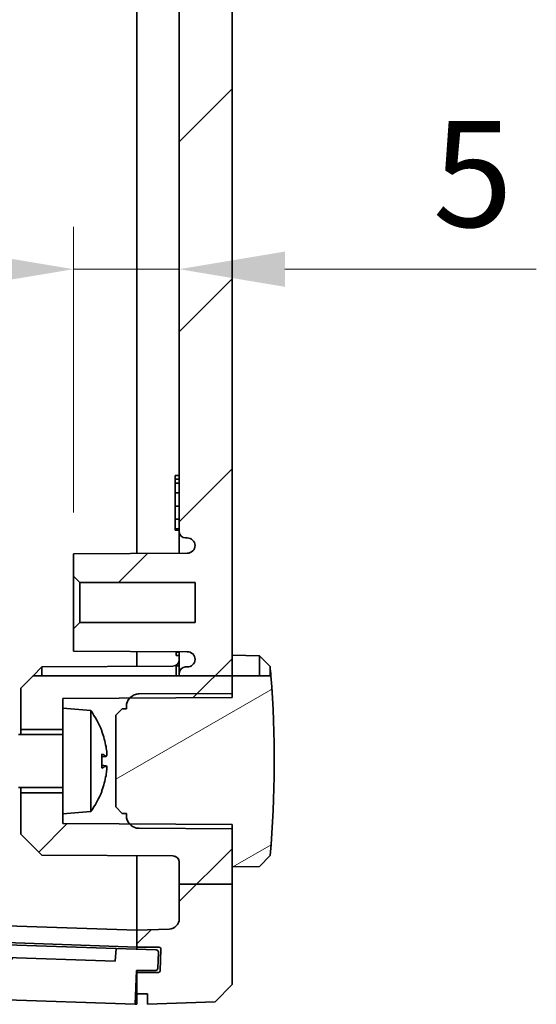
# Model space of a CAD drawing. Units: millimetres. Extents: x 29 to 3979, y 16 to 718.
# Drawn here: x 1339 to 1363, y 271 to 317 of the extents above; entities that cross this region are included whole.
import ezdxf

# ---------------------------------------------------------------- set-up
doc = ezdxf.new("R2010")
doc.units = ezdxf.units.MM
doc.header["$LTSCALE"] = 2
doc.layers.get('Defpoints').update_dxf_attribs({"lineweight": 25})
for name, color, linetype, lineweight in [('Dimension (ISO)', 7, 'Continuous', 18), ('Hatch (ISO)', 1, 'Continuous', 18), ('Visible (ISO)', 7, 'Continuous', 35)]:
    doc.layers.add(name, color=color, linetype=linetype, lineweight=lineweight)
doc.styles.add('Note Text (TK)', font='txt')
doc.dimstyles.new('Default - Method 1b (TK)', dxfattribs={"dimscale": 2, "dimtxt": 2.5, "dimasz": 2.5, "dimexe": 1, "dimexo": 1.5, "dimgap": 1, "dimtad": 1, "dimtoh": 1, "dimrnd": 1e-08, "dimdsep": 46, "dimtxsty": 'Note Text (TK)', "dimcen": 0.09, "dimdle": 5, "dimclrd": 100, "dimclre": 100, "dimclrt": 7, "dimadec": 1, "dimazin": 1, "dimtfac": 1, "dimtmove": 0, "dimatfit": 3, "dimfxl": 1, "dimtolj": 1, "dimlwd": -1, "dimlwe": -1, "dimarcsym": 0})

# ---------------------------------------------------------------- blocks, each defined once
blk = doc.blocks.new('*D36')
at = {"layer": 'Defpoints', "color": 0}
for p in [(1346.16, 305.67), (1346.16, 305.67), (1341.16, 291.164)]:
    blk.add_point(p, dxfattribs=at)
at = {"layer": 'Dimension (ISO)', "color": 100}
for p, q in [((1341.16, 294.164), (1341.16, 307.67)), ((1336.16, 305.67), (1331.16, 305.67)), ((1341.16, 305.67), (1346.16, 305.67)), ((1351.16, 305.67), (1363.058, 305.67))]:
    blk.add_line(p, q, dxfattribs=at)
for points in [[(1336.16, 306.503), (1336.16, 304.837), (1341.16, 305.67)], [(1351.16, 306.503), (1351.16, 304.837), (1346.16, 305.67)]]:
    blk.add_solid(points, dxfattribs=at)
at = {"layer": 'Dimension (ISO)', "color": 7, "insert": (1358.16, 310.17), "char_height": 5, "attachment_point": 4, "style": 'Note Text (TK)'}
blk.add_mtext('\\A1;5', dxfattribs=at)

msp = doc.modelspace()

# ---------------------------------------------------------------- hatches: boundary and pattern name
at = {"layer": 'Hatch (ISO)'}
h = msp.add_hatch(dxfattribs=at)
h.set_pattern_fill('ANSI31', color=256, scale=50.8, style=0)
h.set_pattern_definition([(45, (792, -3e-07), (-4.49013, 4.49013), [])])
edge = h.paths.add_edge_path()
edge.add_line((1346.1601, 454.2476), (1348.6601, 454.2476))
edge.add_line((1348.6601, 454.2476), (1348.6601, 459.9741))
edge.add_line((1348.6601, 459.9741), (1347.8606, 460.802))
edge.add_line((1347.8606, 460.802), (1344.6601, 460.9138))
edge.add_line((1344.6601, 460.9138), (1344.6601, 460.4138))
edge.add_line((1344.6601, 460.4138), (1344.1601, 460.4138))
edge.add_line((1344.1601, 460.4138), (1344.1601, 459.4138))
edge.add_line((1344.1601, 459.4138), (1345.1617, 459.4138))
edge.add_ellipse((1345.1617, 459.3138), major_axis=(0, 0.1), ratio=1, start_angle=272, end_angle=360, ccw=False)
edge.add_line((1345.2616, 459.3173), (1345.2965, 458.3173))
edge.add_ellipse((1345.1966, 458.3138), major_axis=(0.0999, 0.0035), ratio=1, start_angle=268, end_angle=360, ccw=False)
edge.add_line((1345.1966, 458.2138), (1344.1601, 458.2138))
edge.add_line((1344.1601, 458.2138), (1344.1601, 457.4138))
edge.add_line((1344.1601, 457.4138), (1345.6776, 457.3608))
edge.add_ellipse((1345.6601, 456.8611), major_axis=(0.0174, 0.4997), ratio=1, start_angle=272, end_angle=360, ccw=False)
edge.add_line((1346.1601, 456.8611), (1346.1601, 454.2476))
edge = h.paths.add_edge_path()
edge.add_line((1346.1601, 286.4511), (1348.6601, 286.4511))
edge.add_line((1348.6601, 286.4511), (1348.6601, 445.3886))
edge.add_line((1348.6601, 445.3886), (1346.1601, 445.3886))
edge.add_line((1346.1601, 445.3886), (1346.1601, 445.2638))
edge.add_ellipse((1346.4601, 445.2638), major_axis=(-0.3, 0), ratio=1, start_angle=0, end_angle=90)
edge.add_line((1346.4601, 444.9638), (1346.5401, 444.9638))
edge.add_ellipse((1346.5401, 444.5938), major_axis=(0, 0.37), ratio=1, start_angle=270, end_angle=360, ccw=False)
edge.add_ellipse((1346.5406, 444.612), major_axis=(0.3696, -0.0182), ratio=1, start_angle=273.11595, end_angle=360, ccw=False)
edge.add_line((1346.5425, 444.242), (1341.1601, 444.2138))
edge.add_line((1341.1601, 444.2138), (1341.1601, 443.1638))
edge.add_line((1341.1601, 443.1638), (1341.4601, 442.8638))
edge.add_line((1341.4601, 442.8638), (1346.9101, 442.8638))
edge.add_line((1346.9101, 442.8638), (1346.9101, 440.9638))
edge.add_line((1346.9101, 440.9638), (1341.4601, 440.9638))
edge.add_line((1341.4601, 440.9638), (1341.1601, 440.6638))
edge.add_line((1341.1601, 440.6638), (1341.1601, 439.6138))
edge.add_line((1341.1601, 439.6138), (1346.5425, 439.5856))
edge.add_ellipse((1346.5406, 439.2156), major_axis=(0.0019, 0.37), ratio=1, start_angle=273.11595, end_angle=360, ccw=False)
edge.add_ellipse((1346.5401, 439.2338), major_axis=(0.37, 0), ratio=1, start_angle=270, end_angle=360, ccw=False)
edge.add_line((1346.5401, 438.8638), (1346.4601, 438.8638))
edge.add_ellipse((1346.4601, 438.5638), major_axis=(0, 0.3), ratio=1, start_angle=0, end_angle=90)
edge.add_line((1346.1601, 438.5638), (1346.1601, 293.2638))
edge.add_ellipse((1346.4601, 293.2638), major_axis=(-0.3, 0), ratio=1, start_angle=0, end_angle=90)
edge.add_line((1346.4601, 292.9638), (1346.5406, 292.9638))
edge.add_ellipse((1346.5406, 292.5938), major_axis=(0, 0.37), ratio=1, start_angle=272.81559, end_angle=360, ccw=False)
edge.add_ellipse((1346.5401, 292.612), major_axis=(0.37, 0), ratio=1, start_angle=270.3, end_angle=360, ccw=False)
edge.add_line((1346.5421, 292.242), (1341.1601, 292.2138))
edge.add_line((1341.1601, 292.2138), (1341.1601, 291.1638))
edge.add_line((1341.1601, 291.1638), (1341.4601, 290.8638))
edge.add_line((1341.4601, 290.8638), (1346.9101, 290.8638))
edge.add_line((1346.9101, 290.8638), (1346.9101, 288.9638))
edge.add_line((1346.9101, 288.9638), (1341.4601, 288.9638))
edge.add_line((1341.4601, 288.9638), (1341.1601, 288.6638))
edge.add_line((1341.1601, 288.6638), (1341.1601, 287.6138))
edge.add_line((1341.1601, 287.6138), (1346.5421, 287.5856))
edge.add_ellipse((1346.5401, 287.2156), major_axis=(0.0019, 0.37), ratio=1, start_angle=270.3, end_angle=360, ccw=False)
edge.add_ellipse((1346.5406, 287.2338), major_axis=(0.3696, -0.0182), ratio=1, start_angle=272.81559, end_angle=360, ccw=False)
edge.add_line((1346.5406, 286.8638), (1346.4601, 286.8638))
edge.add_ellipse((1346.4601, 286.5638), major_axis=(0, 0.3), ratio=1, start_angle=0, end_angle=90)
edge.add_line((1346.1601, 286.5638), (1346.1601, 286.4511))
edge = h.paths.add_edge_path()
edge.add_line((1346.1601, 276.5866), (1348.6601, 276.5866))
edge.add_line((1348.6601, 276.5866), (1348.6601, 271.8535))
edge.add_line((1348.6601, 271.8535), (1347.8606, 271.0255))
edge.add_line((1347.8606, 271.0255), (1344.6601, 270.9138))
edge.add_line((1344.6601, 270.9138), (1344.6601, 271.4138))
edge.add_line((1344.6601, 271.4138), (1344.1601, 271.4138))
edge.add_line((1344.1601, 271.4138), (1344.1601, 272.4138))
edge.add_line((1344.1601, 272.4138), (1345.1617, 272.4138))
edge.add_ellipse((1345.1617, 272.5138), major_axis=(0.0999, -0.0035), ratio=1, start_angle=272, end_angle=360)
edge.add_line((1345.2616, 272.5103), (1345.2965, 273.5103))
edge.add_ellipse((1345.1966, 273.5138), major_axis=(0, 0.1), ratio=1, start_angle=268, end_angle=360)
edge.add_line((1345.1966, 273.6138), (1344.1601, 273.6138))
edge.add_line((1344.1601, 273.6138), (1344.1601, 274.4138))
edge.add_line((1344.1601, 274.4138), (1345.6776, 274.4668))
edge.add_ellipse((1345.6601, 274.9665), major_axis=(0.5, 0), ratio=1, start_angle=272, end_angle=360)
edge.add_line((1346.1601, 274.9665), (1346.1601, 276.5866))
h.paths.add_polyline_path([(1339.2322, 445.3886), (1346.1601, 445.3886), (1348.6601, 445.3886), (1348.6601, 446.2138), (1348.6601, 446.2546), (1348.6601, 446.4138), (1345.8617, 446.4284), (1344.2571, 446.4368), (1343.8471, 446.439), (1343.8108, 446.4392), (1340.6601, 446.4557), (1340.6601, 446.9138), (1340.6601, 447.9138), (1338.6601, 447.9138), (1338.6601, 445.9638)])
edge = h.paths.add_edge_path()
edge.add_line((1346.1601, 454.2476), (1346.1601, 454.2015))
edge.add_ellipse((1345.8601, 454.2015), major_axis=(0.3, 0), ratio=1, start_angle=270.3, end_angle=360, ccw=False)
edge.add_line((1345.8617, 453.9015), (1339.6601, 453.869))
edge.add_line((1339.6601, 453.869), (1338.6601, 452.8638))
edge.add_line((1338.6601, 452.8638), (1338.6601, 450.9138))
edge.add_line((1338.6601, 450.9138), (1340.6601, 450.9138))
edge.add_line((1340.6601, 450.9138), (1340.6601, 451.9138))
edge.add_line((1340.6601, 451.9138), (1340.6601, 452.3719))
edge.add_line((1340.6601, 452.3719), (1343.8108, 452.3884))
edge.add_line((1343.8108, 452.3884), (1343.8471, 452.3886))
edge.add_line((1343.8471, 452.3886), (1344.2571, 452.3907))
edge.add_line((1344.2571, 452.3907), (1345.8617, 452.3991))
edge.add_line((1345.8617, 452.3991), (1348.6601, 452.4138))
edge.add_line((1348.6601, 452.4138), (1348.6601, 452.573))
edge.add_line((1348.6601, 452.573), (1348.6601, 452.6138))
edge.add_line((1348.6601, 452.6138), (1348.6601, 454.2476))
edge.add_line((1348.6601, 454.2476), (1346.1601, 454.2476))
edge = h.paths.add_edge_path()
edge.add_line((1348.6601, 276.5866), (1348.6601, 277.4139))
edge.add_line((1348.6601, 277.4139), (1348.6601, 279.2139))
edge.add_line((1348.6601, 279.2139), (1348.6601, 279.2546))
edge.add_line((1348.6601, 279.2546), (1348.6601, 279.4139))
edge.add_line((1348.6601, 279.4139), (1345.8617, 279.4286))
edge.add_line((1345.8617, 279.4286), (1344.2571, 279.437))
edge.add_line((1344.2571, 279.437), (1343.8469, 279.4391))
edge.add_line((1343.8469, 279.4391), (1343.8108, 279.4393))
edge.add_line((1343.8108, 279.4393), (1340.6601, 279.4558))
edge.add_line((1340.6601, 279.4558), (1340.6601, 279.914))
edge.add_line((1340.6601, 279.914), (1340.6601, 280.9141))
edge.add_line((1340.6601, 280.9141), (1338.6601, 280.9141))
edge.add_line((1338.6601, 280.9141), (1338.6601, 278.9639))
edge.add_line((1338.6601, 278.9639), (1339.6601, 277.9587))
edge.add_line((1339.6601, 277.9587), (1345.8617, 277.9262))
edge.add_spline(control_points=[(1345.8617, 277.9262), (1345.8984, 277.926), (1345.9412, 277.9173), (1346.0091, 277.8892), (1346.0461, 277.8645), (1346.0984, 277.8121), (1346.1231, 277.7752), (1346.1515, 277.7068), (1346.1601, 277.6632), (1346.1601, 277.6262)], knot_values=[0.0890154, 0.0890154, 0.0890154, 0.0890154, 0.0999659, 0.0999659, 0.1110731, 0.1110731, 0.1221806, 0.1221806, 0.1332881, 0.1332881, 0.1332881, 0.1332881], degree=3, periodic=0)
edge.add_line((1346.1601, 277.6262), (1346.1601, 276.5866))
edge.add_line((1346.1601, 276.5866), (1348.6601, 276.5866))
h.paths.add_polyline_path([(1339.2446, 286.4511), (1338.6601, 285.8636), (1338.6601, 283.9134), (1340.6601, 283.9134), (1340.6601, 284.9136), (1340.6601, 285.3717), (1343.8108, 285.3882), (1343.8469, 285.3884), (1344.2571, 285.3906), (1345.8617, 285.399), (1348.6601, 285.4136), (1348.6601, 285.573), (1348.6601, 285.6136), (1348.6601, 286.4511), (1346.1601, 286.4511)])
h = msp.add_hatch(dxfattribs=at)
h.set_pattern_fill('ANSI31', color=256, scale=50.8, angle=-14.99998, style=0)
h.set_pattern_definition([(30, (792, -3e-07), (-3.175, 5.49926), [])])
edge = h.paths.add_edge_path()
edge.add_line((1348.6601, 286.4511), (1349.9602, 286.4511))
edge.add_line((1349.9602, 286.4511), (1350.4969, 286.4511))
edge.add_ellipse((1300.6396, 282.4138), major_axis=(49.8205, -4.4685), ratio=1, start_angle=0, end_angle=9.75484, ccw=False)
edge.add_line((1350.4601, 277.9453), (1349.9602, 277.4366))
edge.add_line((1349.9602, 277.4366), (1348.6601, 277.4139))
edge.add_line((1348.6601, 277.4139), (1348.6601, 279.2139))
edge.add_line((1348.6601, 279.2139), (1345.8617, 279.2286))
edge.add_line((1345.8617, 279.2286), (1344.257, 279.237))
edge.add_spline(control_points=[(1344.257, 279.237), (1344.1836, 279.2374), (1344.098, 279.2547), (1343.9621, 279.311), (1343.8882, 279.3604), (1343.8275, 279.4211), (1343.8191, 279.4301), (1343.811, 279.4395)], knot_values=[0.3074532, 0.3074532, 0.3074532, 0.3074532, 0.3293538, 0.3293538, 0.3515684, 0.3515684, 0.3551317, 0.3551317, 0.3551317, 0.3551317], degree=3, periodic=0)
edge.add_spline(control_points=[(1343.811, 279.4395), (1343.7682, 279.4886), (1343.7296, 279.5499), (1343.6775, 279.6758), (1343.6601, 279.763), (1343.6601, 279.837)], knot_values=[0.2665845, 0.2665845, 0.2665845, 0.2665845, 0.2852367, 0.2852367, 0.3074532, 0.3074532, 0.3074532, 0.3074532], degree=3, periodic=0)
edge.add_line((1343.6601, 279.837), (1343.6601, 279.9402))
edge.add_line((1343.6601, 279.9402), (1343.4601, 279.9412))
edge.add_line((1343.4601, 279.9412), (1343.1601, 280.2428))
edge.add_line((1343.1601, 280.2428), (1343.1601, 284.5847))
edge.add_line((1343.1601, 284.5847), (1343.4601, 284.8863))
edge.add_line((1343.4601, 284.8863), (1343.6601, 284.8874))
edge.add_line((1343.6601, 284.8874), (1343.6601, 284.9905))
edge.add_spline(control_points=[(1343.6601, 284.9905), (1343.6601, 285.0646), (1343.6775, 285.1517), (1343.7296, 285.2776), (1343.7682, 285.3389), (1343.811, 285.3881)], knot_values=[0.0479919, 0.0479919, 0.0479919, 0.0479919, 0.0702083, 0.0702083, 0.0888606, 0.0888606, 0.0888606, 0.0888606], degree=3, periodic=0)
edge.add_spline(control_points=[(1343.811, 285.3881), (1343.8191, 285.3975), (1343.8275, 285.4064), (1343.8882, 285.4672), (1343.9621, 285.5166), (1344.098, 285.5728), (1344.1836, 285.5902), (1344.257, 285.5906)], knot_values=[0.0003134, 0.0003134, 0.0003134, 0.0003134, 0.0038766, 0.0038766, 0.0260912, 0.0260912, 0.0479919, 0.0479919, 0.0479919, 0.0479919], degree=3, periodic=0)
edge.add_line((1344.257, 285.5906), (1345.8617, 285.599))
edge.add_line((1345.8617, 285.599), (1348.6601, 285.6136))
edge.add_line((1348.6601, 285.6136), (1348.6601, 286.4511))
h = msp.add_hatch(dxfattribs=at)
h.set_pattern_fill('ANSI31', color=256, scale=50.8, angle=14.99998, style=0)
h.set_pattern_definition([(60, (792, -3e-07), (-5.49926, 3.175), [])])
edge = h.paths.add_edge_path()
edge.add_ellipse((1311.7645, 273.7461), major_axis=(-0.0999, 0.0035), ratio=1, start_angle=0, end_angle=90)
edge.add_line((1311.761, 273.6462), (1313.1601, 273.5973))
edge.add_line((1313.1601, 273.5973), (1313.1601, 271.9963))
edge.add_line((1313.1601, 271.9963), (1344.0715, 270.9169))
edge.add_line((1344.0715, 270.9169), (1344.1412, 272.5154))
edge.add_line((1344.1412, 272.5154), (1345.0453, 272.5154))
edge.add_ellipse((1345.0453, 272.6154), major_axis=(0, -0.1), ratio=1, start_angle=0, end_angle=88)
edge.add_line((1345.1452, 272.6119), (1345.172, 273.38))
edge.add_ellipse((1345.0721, 273.3835), major_axis=(0.0999, -0.0035), ratio=1, start_angle=0, end_angle=90)
edge.add_line((1345.0756, 273.4834), (1343.1767, 273.5497))
edge.add_line((1343.1767, 273.5497), (1343.1349, 272.9508))
edge.add_line((1343.1349, 272.9508), (1314.1944, 273.9614))
edge.add_line((1314.1944, 273.9614), (1314.1944, 274.5618))
edge.add_line((1314.1944, 274.5618), (1311.7959, 274.6455))
edge.add_ellipse((1311.7924, 274.5456), major_axis=(0.0035, 0.0999), ratio=1, start_angle=0, end_angle=90)
edge.add_line((1311.6924, 274.5491), (1311.6645, 273.7496))

# ---------------------------------------------------------------- linework, layer by layer
at = {"layer": 'Visible (ISO)'}
for p, q in [((1348.6601, 286.4511), (1348.6601, 445.3886)), ((1344.1601, 292.2295), (1344.1601, 439.5981)), ((1344.1601, 439.5981), (1344.1601, 292.2295)), ((1346.1601, 438.5638), (1346.1601, 293.2638)), ((1346.1601, 295.9138), (1345.9601, 295.9138)), ((1346.1601, 295.7456), (1345.9601, 295.7456)), ((1345.9601, 295.5532), (1345.9601, 295.7456)), ((1346.1601, 295.5532), (1345.9601, 295.5532)), ((1345.9601, 295.0892), (1345.9601, 295.5532)), ((1346.1601, 295.0892), (1345.9601, 295.0892)), ((1345.9601, 294.4713), (1345.9601, 295.0892)), ((1346.1601, 294.4713), (1345.9601, 294.4713)), ((1345.9601, 293.8575), (1345.9601, 294.4713)), ((1346.1601, 293.8575), (1345.9601, 293.8575)), ((1345.9601, 293.3935), (1345.9601, 293.8575)), ((1346.1601, 293.3935), (1345.9601, 293.3935)), ((1346.1601, 293.3246), (1345.9601, 293.3246)), ((1346.1601, 293.2638), (1346.1601, 292.24)), ((1346.4601, 292.9638), (1346.5406, 292.9638)), ((1346.5421, 292.242), (1341.1601, 292.2138)), ((1341.1601, 292.2138), (1341.1601, 291.1638)), ((1341.1601, 291.1638), (1341.4601, 290.8638)), ((1341.1601, 291.1638), (1341.1601, 288.6638)), ((1341.4601, 290.8638), (1346.9101, 290.8638)), ((1341.4601, 288.9638), (1341.4601, 290.8638)), ((1346.9101, 290.8638), (1346.9101, 288.9638)), ((1341.4601, 288.9638), (1341.1601, 288.6638)), ((1341.1601, 288.6638), (1341.1601, 287.6138)), ((1346.9101, 288.9638), (1341.4601, 288.9638)), ((1341.1601, 287.6138), (1346.5421, 287.5856)), ((1344.1601, 286.8926), (1344.1601, 287.5981)), ((1344.1601, 287.5981), (1344.1601, 286.8926)), ((1346.0101, 287.5569), (1346.0101, 287.5884)), ((1346.0101, 287.4072), (1346.0101, 287.5569)), ((1346.1601, 287.5569), (1346.0101, 287.5569)), ((1346.1601, 287.4072), (1346.0101, 287.4072)), ((1346.1601, 287.5876), (1346.1601, 286.5638)), ((1349.9602, 287.3911), (1348.6601, 287.4138)), ((1349.9602, 286.4511), (1349.9602, 287.3911)), ((1350.4601, 286.8824), (1349.9602, 287.3911)), ((1339.2444, 286.4511), (1339.6601, 286.869)), ((1339.6601, 286.869), (1345.8617, 286.9015)), ((1339.6601, 286.869), (1339.6601, 286.4511)), ((1346.1601, 286.9104), (1346.0101, 286.9104)), ((1346.0101, 286.4511), (1346.0101, 286.9104)), ((1346.5406, 286.8638), (1346.4601, 286.8638)), ((1350.4601, 286.8824), (1350.4601, 286.4511)), ((1339.2446, 286.4511), (1338.6601, 285.8636)), ((1338.6601, 285.8638), (1339.2444, 286.4511)), ((1339.2446, 286.4511), (1348.6601, 286.4511)), ((1346.1601, 286.5638), (1346.1601, 286.4511)), ((1348.6601, 285.4136), (1348.6601, 286.4511)), ((1348.6601, 286.4511), (1350.4969, 286.4511)), ((1348.6601, 286.4511), (1348.6601, 285.6136)), ((1338.6601, 285.8636), (1338.6601, 285.8638)), ((1338.6601, 285.8636), (1338.6601, 283.9134)), ((1340.6601, 285.3717), (1348.6601, 285.4136)), ((1340.6601, 284.9136), (1340.6601, 285.3717)), ((1348.6601, 285.6136), (1344.257, 285.5906)), ((1341.9711, 284.7991), (1340.6601, 284.9138)), ((1340.6601, 284.9136), (1340.6601, 279.914)), ((1343.6601, 284.9905), (1343.6601, 284.8874)), ((1341.9711, 284.7991), (1341.9711, 280.0285)), ((1343.1601, 284.585), (1343.4601, 284.8866)), ((1343.4601, 284.8863), (1343.1601, 284.5847)), ((1343.1601, 284.5847), (1343.1601, 284.585)), ((1343.1601, 284.5847), (1343.1601, 280.2428)), ((1343.4601, 284.8866), (1343.6601, 284.8876)), ((1343.6601, 284.8874), (1343.4601, 284.8863)), ((1343.4601, 284.8866), (1343.4601, 284.8863)), ((1340.6601, 283.6638), (1338.5601, 283.6638)), ((1338.6601, 283.9134), (1340.6601, 283.9134)), ((1338.6601, 283.6638), (1338.6601, 283.9134)), ((1342.5036, 283.7851), (1342.5036, 283.7975)), ((1342.5036, 282.0927), (1342.5036, 282.7349)), ((1342.7074, 282.6318), (1342.5036, 282.614)), ((1342.7074, 282.1958), (1342.5036, 282.2136)), ((1340.6601, 281.1638), (1338.5601, 281.1638)), ((1338.6601, 280.9141), (1338.6601, 281.1638)), ((1340.6601, 280.9141), (1338.6601, 280.9141)), ((1338.6601, 280.9141), (1338.6601, 278.9639)), ((1342.5036, 281.0301), (1342.5036, 281.0424)), ((1341.9711, 280.0285), (1340.6601, 279.9138)), ((1340.6601, 279.4558), (1340.6601, 279.914)), ((1343.1601, 280.2428), (1343.4601, 279.9412)), ((1343.1601, 280.2426), (1343.1601, 280.2428)), ((1343.1601, 280.2426), (1343.4601, 279.941)), ((1343.4601, 279.9412), (1343.6601, 279.9402)), ((1343.4601, 279.9412), (1343.4601, 279.941)), ((1343.4601, 279.941), (1343.6601, 279.94)), ((1343.6601, 279.9402), (1343.6601, 279.837)), ((1348.6601, 279.4139), (1340.6601, 279.4558)), ((1348.6601, 276.5866), (1348.6601, 279.4139)), ((1338.6601, 278.9639), (1339.6601, 277.9587)), ((1338.6601, 278.9638), (1338.6601, 278.9639)), ((1338.6601, 278.9638), (1339.6601, 277.9585)), ((1344.257, 279.237), (1348.6601, 279.2139)), ((1348.6601, 279.2139), (1348.6601, 277.4139)), ((1339.6601, 277.9587), (1345.8617, 277.9262)), ((1339.6601, 277.9587), (1339.6601, 277.9585)), ((1339.6601, 277.9585), (1345.8617, 277.9261)), ((1344.1601, 274.4138), (1344.1601, 277.935)), ((1344.1601, 277.935), (1344.1601, 274.4138)), ((1349.9602, 277.4366), (1350.4601, 277.9453)), ((1350.4601, 277.9452), (1349.9602, 277.4365)), ((1350.4601, 277.9453), (1350.4601, 277.9452)), ((1346.1601, 277.6262), (1346.1601, 276.5866)), ((1348.6601, 277.4139), (1349.9602, 277.4366)), ((1349.9602, 277.4365), (1348.6601, 277.4138)), ((1349.9602, 277.4365), (1349.9602, 277.4366)), ((1346.1601, 276.5866), (1348.6601, 276.5866)), ((1346.1601, 276.5866), (1346.1601, 274.9665)), ((1348.6601, 271.8535), (1348.6601, 276.5866)), ((1319.4158, 275.2779), (1344.1601, 274.4138)), ((1319.4158, 274.4795), (1344.1601, 273.6154)), ((1319.4997, 274.3765), (1343.1767, 273.5497)), ((1345.6776, 274.4668), (1344.1601, 274.4138)), ((1344.1601, 274.4138), (1344.1601, 273.6138)), ((1343.1349, 272.9508), (1314.1944, 273.9614)), ((1343.1767, 273.5497), (1343.1349, 272.9508)), ((1345.0756, 273.4834), (1343.1767, 273.5497)), ((1344.1601, 273.6138), (1345.1966, 273.6138)), ((1344.1601, 273.6138), (1344.1601, 273.5557)), ((1344.1601, 273.5154), (1344.1601, 273.5557)), ((1345.1452, 272.6119), (1345.172, 273.38)), ((1345.2965, 273.5103), (1345.2616, 272.5103)), ((1344.0715, 270.9169), (1344.1412, 272.5154)), ((1344.1601, 272.4147), (1344.1369, 272.4155)), ((1344.1412, 272.5154), (1345.0453, 272.5154)), ((1344.1601, 272.5138), (1344.1601, 272.5154)), ((1344.1601, 272.5138), (1344.1601, 272.4603)), ((1344.1601, 272.4147), (1344.1601, 272.4603)), ((1344.1601, 272.4147), (1344.1601, 272.4138)), ((1345.1617, 272.4138), (1344.1601, 272.4138)), ((1344.1601, 272.4138), (1344.1601, 271.4138)), ((1313.1601, 271.9963), (1344.0715, 270.9169)), ((1344.1601, 271.4138), (1344.6601, 271.4138)), ((1344.1601, 271.4138), (1344.1601, 270.9138)), ((1344.6601, 271.4138), (1344.6601, 270.9138)), ((1347.8606, 271.0255), (1348.6601, 271.8535)), ((1344.6601, 270.9138), (1347.8606, 271.0255)), ((1344.1601, 270.9138), (1344.0715, 270.9169))]:
    msp.add_line(p, q, dxfattribs=at)
for centre, radius, start, end in [((1346.4601, 293.2638), 0.3, 180, 270), ((1346.5406, 292.5938), 0.37, 2.81559, 90), ((1346.5401, 292.612), 0.37, 270.3, 0), ((1346.5401, 287.2156), 0.37, 0, 89.7), ((1345.8601, 287.2015), 0.3, 270.3, 0), ((1346.4601, 286.5638), 0.3, 90, 180), ((1346.5406, 287.2338), 0.37, 270, 357.18441), ((1300.6396, 282.4138), 50.0205, 4.62962, 5.12535), ((1300.6396, 282.4138), 50.0205, 354.87478, 4.62962), ((1300.6396, 282.4138), 50.0205, 354.87465, 4.62962), ((1344.2601, 284.9907), 0.6, 138.51098, 180), ((1338.7601, 282.4138), 4, 21.00678, 36.60724), ((1342.3636, 283.7975), 0.14, 0, 21.00678), ((1338.7601, 282.4138), 4, 323.39276, 338.99322), ((1342.3636, 281.0301), 0.14, 338.99322, 0), ((1344.2601, 279.8368), 0.6, 180, 221.48902), ((1345.8601, 277.6261), 0.3, 0, 89.7), ((1345.6601, 274.9665), 0.5, 272, 0), ((1345.0721, 273.3835), 0.1, 358, 88), ((1345.1966, 273.5138), 0.1, 358, 90), ((1345.0453, 272.6154), 0.1, 270, 358), ((1345.1617, 272.5138), 0.1, 270, 358)]:
    msp.add_arc(centre, radius, start, end, dxfattribs=at)
for centre, major_axis, ratio, start_param, end_param in [((1338.7809, 282.4542), (3.5497, -1.8284), 0.9817194, 0.6453905, 0.8347861), ((1338.7809, 282.1794), (3.9772, 0.3531), 0.1692068, 0.1621978, 0.3515934), ((1338.7809, 282.6482), (3.9772, -0.3531), 0.1692068, 5.9315919, 6.1209875), ((1338.7809, 282.3734), (-3.5497, -1.8284), 0.9817194, 2.3068065, 2.4962021)]:
    msp.add_ellipse(centre, major_axis=major_axis, ratio=ratio, start_param=start_param, end_param=end_param, dxfattribs=at)
for points, degree in [([(1345.9601, 295.7456), (1345.9601, 295.8226), (1345.9601, 295.8773), (1345.9601, 295.9138)], 2), ([(1345.9601, 293.3246), (1345.9601, 293.3522), (1345.9601, 293.3935)], 2), ([(1342.4943, 282.7426), (1342.5002, 282.7405), (1342.5036, 282.7376), (1342.5036, 282.7349)], 3), ([(1342.5036, 282.0927), (1342.5036, 282.0899), (1342.5002, 282.087), (1342.4943, 282.0849)], 3)]:
    msp.add_open_spline(points, degree=degree, dxfattribs=at)
msp.add_rational_spline([(1339.2444, 286.4511), (1339.2411, 286.4494), (1339.2446, 286.4511)], [1.05174992168, 1.05174992168, 1.05173370654], degree=2, dxfattribs=at)
for points, knots in [([(1344.257, 285.5906), (1344.1836, 285.5902), (1344.098, 285.5728), (1343.9621, 285.5166), (1343.8882, 285.4672), (1343.7835, 285.3625), (1343.7341, 285.2886), (1343.6775, 285.1517), (1343.6601, 285.0646), (1343.6601, 284.9905)], [0.000313383, 0.000313383, 0.000313383, 0.000313383, 0.022214034, 0.022214034, 0.044428636, 0.044428636, 0.066644084, 0.066644084, 0.088860567, 0.088860567, 0.088860567, 0.088860567]), ([(1342.6963, 283.0897), (1342.705, 283.0416), (1342.713, 282.9885), (1342.7251, 282.8869), (1342.7291, 282.8383), (1342.7327, 282.7583), (1342.7325, 282.7214), (1342.7276, 282.6658), (1342.7228, 282.647), (1342.7114, 282.6305), (1342.7044, 282.6295), (1342.6963, 282.6365)], [0, 0, 0, 0, 0.014837566, 0.014837566, 0.029675131, 0.029675131, 0.04434746, 0.04434746, 0.059019789, 0.059019789, 0.072014992, 0.072014992, 0.072014992, 0.072014992]), ([(1342.6963, 282.191), (1342.705, 282.1986), (1342.713, 282.1972), (1342.7251, 282.1733), (1342.7291, 282.1508), (1342.7327, 282.0937), (1342.7325, 282.0556), (1342.7276, 281.968), (1342.7228, 281.9186), (1342.7114, 281.8285), (1342.7044, 281.7826), (1342.6963, 281.7379)], [0, 0, 0, 0, 0.014837566, 0.014837566, 0.029675131, 0.029675131, 0.04434746, 0.04434746, 0.059019789, 0.059019789, 0.072014992, 0.072014992, 0.072014992, 0.072014992]), ([(1343.6601, 279.837), (1343.6601, 279.763), (1343.6775, 279.6758), (1343.7341, 279.539), (1343.7835, 279.4651), (1343.8882, 279.3604), (1343.9621, 279.311), (1344.098, 279.2547), (1344.1836, 279.2374), (1344.257, 279.237)], [0.266584481, 0.266584481, 0.266584481, 0.266584481, 0.288800964, 0.288800964, 0.311016412, 0.311016412, 0.333231013, 0.333231013, 0.355131665, 0.355131665, 0.355131665, 0.355131665]), ([(1345.8617, 277.9262), (1345.8984, 277.926), (1345.9412, 277.9173), (1346.0091, 277.8892), (1346.0461, 277.8645), (1346.0984, 277.8121), (1346.1231, 277.7752), (1346.1515, 277.7068), (1346.1601, 277.6632), (1346.1601, 277.6262)], [0.089015424, 0.089015424, 0.089015424, 0.089015424, 0.099965867, 0.099965867, 0.111073142, 0.111073142, 0.122180577, 0.122180577, 0.133288125, 0.133288125, 0.133288125, 0.133288125])]:
    msp.add_open_spline(points, degree=3, knots=knots, dxfattribs=at)

# ---------------------------------------------------------------- dimensions: what is measured, and where the dimension line sits
at = {"layer": 'Dimension (ISO)', "color": 100}
dim = msp.add_linear_dim(base=(1346.1601, 305.6701), p1=(1341.1601, 291.1638), p2=(1346.1601, 305.6701), angle=180, dimstyle='Default - Method 1b (TK)', override={"dimtoh": 0, "dimdec": 2, "dimse2": 1, "dimtp": 0, "dimtm": 0, "dimtdec": 2, "dimtofl": 1, "dimatfit": 1}, dxfattribs=at)
dim.commit()
dim.dimension.update_dxf_attribs({"geometry": '*D36', "text_midpoint": (1359.609, 305.6701), "dimtype": 160})

doc.saveas('drawing.dxf')
